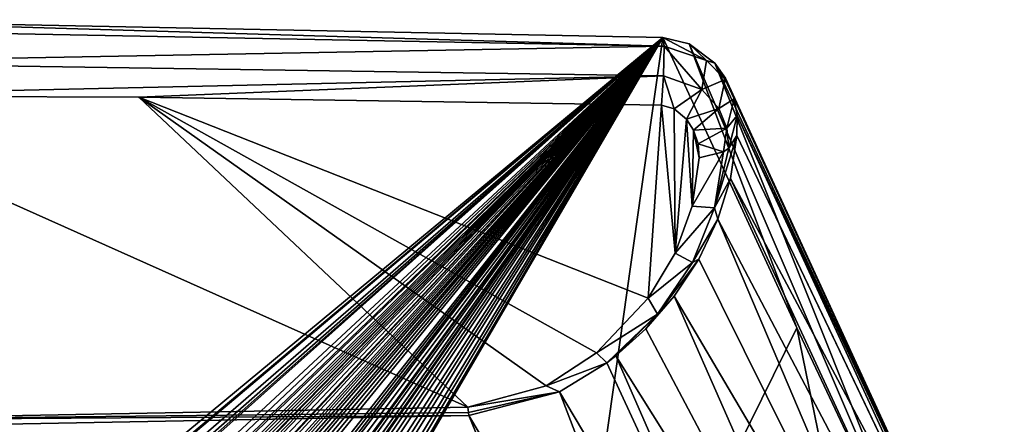
# Model space of a CAD drawing. Units: millimetres. Extents: x -29 to 29, y 0 to 182.
# Drawn here: x 5 to 25, y 174 to 182 of the extents above; entities that cross this region are included whole.
import ezdxf

# ---------------------------------------------------------------- set-up
doc = ezdxf.new("R2010")
doc.units = ezdxf.units.MM
doc.header["$LTSCALE"] = 65.185185
for name, color, linetype in [('51', 7, 'CONTINUOUS'), ('53', 7, 'CONTINUOUS'), ('63', 7, 'CONTINUOUS'), ('78', 7, 'CONTINUOUS'), ('80', 7, 'CONTINUOUS'), ('84', 7, 'CONTINUOUS'), ('87', 7, 'CONTINUOUS'), ('88', 7, 'CONTINUOUS'), ('89', 7, 'CONTINUOUS')]:
    doc.layers.add(name, color=color, linetype=linetype)

msp = doc.modelspace()

# ---------------------------------------------------------------- linework, layer by layer
at = {"layer": '51', "linetype": 'CONTINUOUS'}
for points in [[(0.002, 182.141, 92.992), (18.407, 181.77, 92.841), (0.236, 166.724, 5.556), (0.002, 182.141, 92.992)], [(0.236, 166.724, 5.556), (18.407, 181.77, 92.841), (0.474, 166.702, 5.434), (0.236, 166.724, 5.556)], [(18.407, 181.77, 92.841), (0.689, 166.427, 3.878), (0.474, 166.651, 5.144), (18.407, 181.77, 92.841)], [(0.474, 166.702, 5.434), (18.407, 181.77, 92.841), (0.474, 166.651, 5.144), (0.474, 166.702, 5.434)], [(0.882, 166.376, 3.586), (0.689, 166.427, 3.878), (18.407, 181.77, 92.841), (0.882, 166.376, 3.586)], [(0.992, 166.322, 3.283), (0.882, 166.376, 3.586), (18.407, 181.77, 92.841), (0.992, 166.322, 3.283)], [(1.012, 166.266, 2.967), (0.992, 166.322, 3.283), (18.407, 181.77, 92.841), (1.012, 166.266, 2.967)], [(1.012, 166.266, 2.967), (18.407, 181.77, 92.841), (1.584, 166.145, 2.289), (1.012, 166.266, 2.967)], [(1.584, 166.145, 2.289), (18.407, 181.77, 92.841), (1.877, 166.149, 2.316), (1.584, 166.145, 2.289)], [(1.877, 166.149, 2.316), (18.407, 181.77, 92.841), (2.149, 166.129, 2.207), (1.877, 166.149, 2.316)], [(2.149, 166.129, 2.207), (18.407, 181.77, 92.841), (2.215, 166.1, 2.044), (2.149, 166.129, 2.207)], [(18.407, 181.77, 92.841), (2.363, 165.997, 1.465), (2.215, 166.1, 2.044), (18.407, 181.77, 92.841)], [(2.363, 165.997, 1.465), (18.407, 181.77, 92.841), (2.651, 166.143, 2.303), (2.363, 165.997, 1.465)], [(2.651, 166.143, 2.303), (18.407, 181.77, 92.841), (2.791, 166.142, 2.303), (2.651, 166.143, 2.303)], [(2.791, 166.142, 2.303), (18.407, 181.77, 92.841), (2.791, 165.994, 1.465), (2.791, 166.142, 2.303)], [(2.791, 165.994, 1.465), (18.407, 181.77, 92.841), (2.935, 165.994, 1.465), (2.791, 165.994, 1.465)], [(2.935, 165.994, 1.465), (18.407, 181.77, 92.841), (3.118, 166.14, 2.304), (2.935, 165.994, 1.465)], [(3.118, 166.14, 2.304), (18.407, 181.77, 92.841), (3.256, 166.139, 2.304), (3.118, 166.14, 2.304)], [(3.256, 166.139, 2.304), (18.407, 181.77, 92.841), (3.344, 166.096, 2.063), (3.256, 166.139, 2.304)], [(3.344, 166.096, 2.063), (18.407, 181.77, 92.841), (3.559, 166.095, 2.063), (3.344, 166.096, 2.063)], [(3.559, 166.095, 2.063), (18.407, 181.77, 92.841), (3.774, 166.093, 2.063), (3.559, 166.095, 2.063)], [(3.774, 166.093, 2.063), (18.407, 181.77, 92.841), (3.862, 166.135, 2.305), (3.774, 166.093, 2.063)], [(3.862, 166.135, 2.305), (18.407, 181.77, 92.841), (4, 166.134, 2.305), (3.862, 166.135, 2.305)], [(4, 166.134, 2.305), (18.407, 181.77, 92.841), (4.226, 166.132, 2.305), (4, 166.134, 2.305)], [(4.226, 166.132, 2.305), (18.407, 181.77, 92.841), (4.348, 166.131, 2.305), (4.226, 166.132, 2.305)], [(4.348, 166.131, 2.305), (18.407, 181.77, 92.841), (4.348, 165.988, 1.493), (4.348, 166.131, 2.305)], [(4.348, 165.988, 1.493), (18.407, 181.77, 92.841), (4.566, 166.058, 1.899), (4.348, 165.988, 1.493)], [(4.566, 166.058, 1.899), (18.407, 181.77, 92.841), (4.783, 166.127, 2.306), (4.566, 166.058, 1.899)], [(4.783, 166.127, 2.306), (18.407, 181.77, 92.841), (4.97, 166.126, 2.306), (4.783, 166.127, 2.306)], [(4.97, 166.126, 2.306), (18.407, 181.77, 92.841), (4.97, 165.957, 1.353), (4.97, 166.126, 2.306)], [(4.97, 165.957, 1.353), (18.407, 181.77, 92.841), (5.291, 166.122, 2.307), (4.97, 165.957, 1.353)], [(5.291, 166.122, 2.307), (18.407, 181.77, 92.841), (5.47, 166.12, 2.307), (5.291, 166.122, 2.307)], [(5.47, 166.12, 2.307), (18.407, 181.77, 92.841), (5.649, 166.118, 2.308), (5.47, 166.12, 2.307)], [(5.649, 166.118, 2.308), (18.407, 181.77, 92.841), (6.021, 166.07, 2.058), (5.649, 166.118, 2.308)], [(6.021, 166.07, 2.058), (18.407, 181.77, 92.841), (6.199, 166.112, 2.309), (6.021, 166.07, 2.058)], [(6.199, 166.112, 2.309), (18.407, 181.77, 92.841), (6.337, 166.11, 2.309), (6.199, 166.112, 2.309)], [(6.337, 166.11, 2.309), (18.407, 181.77, 92.841), (6.425, 166.067, 2.068), (6.337, 166.11, 2.309)], [(6.425, 166.067, 2.068), (18.407, 181.77, 92.841), (6.64, 166.064, 2.068), (6.425, 166.067, 2.068)], [(6.64, 166.064, 2.068), (18.407, 181.77, 92.841), (6.855, 166.061, 2.069), (6.64, 166.064, 2.068)], [(6.855, 166.061, 2.069), (18.407, 181.77, 92.841), (6.943, 166.102, 2.31), (6.855, 166.061, 2.069)], [(6.943, 166.102, 2.31), (18.407, 181.77, 92.841), (7.081, 166.101, 2.311), (6.943, 166.102, 2.31)], [(18.407, 181.77, 92.841), (7.092, 165.822, 0.734), (7.081, 166.101, 2.311), (18.407, 181.77, 92.841)], [(7.092, 165.822, 0.734), (18.407, 181.77, 92.841), (7.291, 166.098, 2.311), (7.092, 165.822, 0.734)], [(7.291, 166.098, 2.311), (18.407, 181.77, 92.841), (7.428, 166.096, 2.312), (7.291, 166.098, 2.311)], [(7.428, 166.096, 2.312), (18.407, 181.77, 92.841), (7.428, 166.029, 1.935), (7.428, 166.096, 2.312)], [(7.428, 166.029, 1.935), (18.407, 181.77, 92.841), (7.586, 166.027, 1.936), (7.428, 166.029, 1.935)], [(7.586, 166.027, 1.936), (18.407, 181.77, 92.841), (7.824, 166.09, 2.313), (7.586, 166.027, 1.936)], [(7.824, 166.09, 2.313), (18.407, 181.77, 92.841), (7.993, 166.087, 2.313), (7.824, 166.09, 2.313)], [(18.407, 181.77, 92.841), (8.247, 166.083, 2.314), (7.993, 166.087, 2.313), (18.407, 181.77, 92.841)], [(8.247, 166.083, 2.314), (18.407, 181.77, 92.841), (8.427, 166.08, 2.314), (8.247, 166.083, 2.314)], [(8.427, 166.08, 2.314), (18.407, 181.77, 92.841), (8.607, 166.077, 2.315), (8.427, 166.08, 2.314)], [(8.607, 166.077, 2.315), (18.407, 181.77, 92.841), (8.84, 166.06, 2.244), (8.607, 166.077, 2.315)], [(8.84, 166.06, 2.244), (18.407, 181.77, 92.841), (8.98, 166.023, 2.049), (8.84, 166.06, 2.244)], [(18.407, 181.77, 92.841), (9.011, 165.785, 0.698), (8.98, 166.023, 2.049), (18.407, 181.77, 92.841)], [(9.011, 165.664, 0.014), (9.011, 165.785, 0.698), (18.407, 181.77, 92.841), (9.011, 165.664, 0.014)], [(16.107, 165.488, 0.045), (9.011, 165.664, 0.014), (18.407, 181.77, 92.841), (16.107, 165.488, 0.045)], [(21.178, 175.768, 59.432), (16.107, 165.488, 0.045), (18.407, 181.77, 92.841), (21.178, 175.768, 59.432)], [(23.2, 165.862, 3.771), (16.107, 165.488, 0.045), (21.178, 175.768, 59.432), (23.2, 165.862, 3.771)], [(24.399, 168.934, 21.524), (23.2, 165.862, 3.771), (21.178, 175.768, 59.432), (24.399, 168.934, 21.524)]]:
    msp.add_3dface(points, dxfattribs=at)
at = {"layer": '53', "linetype": 'CONTINUOUS'}
msp.add_3dface([(16.432, 168.955, 58.45), (14.394, 173.957, 85.691), (0, 173.687, 85.369), (16.432, 168.955, 58.45)], dxfattribs=at)
at = {"layer": '63', "linetype": 'CONTINUOUS'}
for points in [[(21.178, 175.768, 59.432), (18.407, 181.77, 92.841), (18.95, 181.639, 92.789), (21.178, 175.768, 59.432)], [(24.399, 168.934, 21.524), (21.178, 175.768, 59.432), (18.95, 181.639, 92.789), (24.399, 168.934, 21.524)], [(19.478, 181.243, 92.589), (24.399, 168.934, 21.524), (18.95, 181.639, 92.789), (19.478, 181.243, 92.589)], [(25.417, 168.484, 21.693), (24.399, 168.934, 21.524), (19.478, 181.243, 92.589), (25.417, 168.484, 21.693)], [(19.699, 180.935, 92.427), (25.417, 168.484, 21.693), (19.478, 181.243, 92.589), (19.699, 180.935, 92.427)], [(19.861, 180.567, 92.228), (25.417, 168.484, 21.693), (19.699, 180.935, 92.427), (19.861, 180.567, 92.228)], [(19.88, 180.504, 92.193), (25.417, 168.484, 21.693), (19.861, 180.567, 92.228), (19.88, 180.504, 92.193)], [(19.945, 180.158, 92.003), (25.417, 168.484, 21.693), (19.88, 180.504, 92.193), (19.945, 180.158, 92.003)], [(19.938, 179.746, 91.774), (25.467, 168.175, 26.019), (19.945, 180.158, 92.003), (19.938, 179.746, 91.774)], [(25.467, 168.175, 26.019), (25.417, 168.484, 21.693), (19.945, 180.158, 92.003), (25.467, 168.175, 26.019)], [(25.126, 168.872, 30.004), (25.467, 168.175, 26.019), (19.938, 179.746, 91.774), (25.126, 168.872, 30.004)]]:
    msp.add_3dface(points, dxfattribs=at)
at = {"layer": '78', "linetype": 'CONTINUOUS'}
for points in [[(25.126, 168.872, 30.004), (19.938, 179.746, 91.774), (19.805, 178.86, 90.897), (25.126, 168.872, 30.004)], [(19.543, 178.013, 90.044), (24.895, 167.846, 30.318), (19.805, 178.86, 90.897), (19.543, 178.013, 90.044)], [(24.895, 167.846, 30.318), (25.126, 168.872, 30.004), (19.805, 178.86, 90.897), (24.895, 167.846, 30.318)], [(19.15, 177.192, 89.193), (24.294, 166.825, 30.6), (19.543, 178.013, 90.044), (19.15, 177.192, 89.193)], [(24.294, 166.825, 30.6), (24.895, 167.846, 30.318), (19.543, 178.013, 90.044), (24.294, 166.825, 30.6)], [(18.642, 176.424, 88.377), (24.294, 166.825, 30.6), (19.15, 177.192, 89.193), (18.642, 176.424, 88.377)], [(18.054, 175.748, 87.644), (23.297, 165.838, 30.85), (18.642, 176.424, 88.377), (18.054, 175.748, 87.644)], [(23.297, 165.838, 30.85), (24.294, 166.825, 30.6), (18.642, 176.424, 88.377), (23.297, 165.838, 30.85)], [(17.436, 175.191, 87.037), (23.297, 165.838, 30.85), (18.054, 175.748, 87.644), (17.436, 175.191, 87.037)], [(17.248, 175.047, 86.878), (21.916, 164.953, 31.081), (17.436, 175.191, 87.037), (17.248, 175.047, 86.878)], [(21.916, 164.953, 31.081), (23.297, 165.838, 30.85), (17.436, 175.191, 87.037), (21.916, 164.953, 31.081)], [(16.265, 174.447, 86.223), (21.916, 164.953, 31.081), (17.248, 175.047, 86.878), (16.265, 174.447, 86.223)], [(14.394, 173.957, 85.691), (20.168, 164.273, 31.325), (16.265, 174.447, 86.223), (14.394, 173.957, 85.691)], [(20.168, 164.273, 31.325), (21.916, 164.953, 31.081), (16.265, 174.447, 86.223), (20.168, 164.273, 31.325)], [(14.394, 173.957, 85.691), (16.432, 168.955, 58.45), (20.168, 164.273, 31.325), (14.394, 173.957, 85.691)]]:
    msp.add_3dface(points, dxfattribs=at)
at = {"layer": '80', "linetype": 'CONTINUOUS'}
for points in [[(0, 173.86, 85.737), (14.371, 174.131, 86.059), (-0.037, 180.565, 93.726), (0, 173.86, 85.737)], [(-0.037, 180.565, 93.726), (14.371, 174.131, 86.059), (7.571, 180.539, 93.696), (-0.037, 180.565, 93.726)], [(18.102, 176.383, 88.743), (18.377, 180.37, 93.494), (7.571, 180.539, 93.696), (18.102, 176.383, 88.743)], [(17.034, 175.252, 87.395), (18.102, 176.383, 88.743), (7.571, 180.539, 93.696), (17.034, 175.252, 87.395)], [(15.99, 174.569, 86.581), (17.034, 175.252, 87.395), (7.571, 180.539, 93.696), (15.99, 174.569, 86.581)], [(14.371, 174.131, 86.059), (15.99, 174.569, 86.581), (7.571, 180.539, 93.696), (14.371, 174.131, 86.059)], [(18.659, 177.314, 89.853), (18.377, 180.37, 93.494), (18.102, 176.383, 88.743), (18.659, 177.314, 89.853)], [(18.636, 180.298, 93.408), (18.377, 180.37, 93.494), (18.659, 177.314, 89.853), (18.636, 180.298, 93.408)], [(18.895, 180.084, 93.154), (18.636, 180.298, 93.408), (18.659, 177.314, 89.853), (18.895, 180.084, 93.154)], [(19.009, 178.284, 91.009), (18.895, 180.084, 93.154), (18.659, 177.314, 89.853), (19.009, 178.284, 91.009)], [(19.041, 179.856, 92.882), (18.895, 180.084, 93.154), (19.009, 178.284, 91.009), (19.041, 179.856, 92.882)], [(19.158, 179.282, 92.198), (19.041, 179.856, 92.882), (19.009, 178.284, 91.009), (19.158, 179.282, 92.198)], [(19.135, 179.576, 92.548), (19.041, 179.856, 92.882), (19.158, 179.282, 92.198), (19.135, 179.576, 92.548)]]:
    msp.add_3dface(points, dxfattribs=at)
at = {"layer": '84', "linetype": 'CONTINUOUS'}
for points in [[(0.002, 182.141, 92.992), (0, 181.944, 93.726), (18.435, 181.594, 93.493), (0.002, 182.141, 92.992)], [(18.407, 181.77, 92.841), (0.002, 182.141, 92.992), (18.435, 181.594, 93.493), (18.407, 181.77, 92.841)], [(0, 181.944, 93.726), (0, 181.254, 94.048), (18.435, 181.594, 93.493), (0, 181.944, 93.726)], [(18.435, 181.594, 93.493), (0, 181.254, 94.048), (18.422, 180.981, 93.779), (18.435, 181.594, 93.493)], [(0, 181.254, 94.048), (-0.037, 180.565, 93.726), (18.422, 180.981, 93.779), (0, 181.254, 94.048)], [(-0.037, 180.565, 93.726), (7.571, 180.539, 93.696), (18.422, 180.981, 93.779), (-0.037, 180.565, 93.726)], [(7.571, 180.539, 93.696), (18.377, 180.37, 93.494), (18.422, 180.981, 93.779), (7.571, 180.539, 93.696)]]:
    msp.add_3dface(points, dxfattribs=at)
at = {"layer": '87', "linetype": 'CONTINUOUS'}
for points in [[(14.371, 174.131, 86.059), (0, 173.86, 85.737), (14.383, 174.02, 85.886), (14.371, 174.131, 86.059)], [(0, 173.86, 85.737), (14.394, 173.957, 85.691), (14.383, 174.02, 85.886), (0, 173.86, 85.737)], [(0, 173.687, 85.369), (14.394, 173.957, 85.691), (0, 173.86, 85.737), (0, 173.687, 85.369)]]:
    msp.add_3dface(points, dxfattribs=at)
at = {"layer": '88', "linetype": 'CONTINUOUS'}
for points in [[(19.805, 178.86, 90.897), (19.938, 179.746, 91.774), (19.473, 178.251, 90.695), (19.805, 178.86, 90.897)], [(19.473, 178.251, 90.695), (19.938, 179.746, 91.774), (19.769, 179.487, 91.999), (19.473, 178.251, 90.695)], [(19.158, 179.282, 92.198), (19.009, 178.284, 91.009), (19.658, 179.406, 92.072), (19.158, 179.282, 92.198)], [(19.009, 178.284, 91.009), (19.473, 178.251, 90.695), (19.658, 179.406, 92.072), (19.009, 178.284, 91.009)], [(19.658, 179.406, 92.072), (19.473, 178.251, 90.695), (19.769, 179.487, 91.999), (19.658, 179.406, 92.072)], [(19.543, 178.013, 90.044), (19.805, 178.86, 90.897), (19.473, 178.251, 90.695), (19.543, 178.013, 90.044)], [(19.009, 178.284, 91.009), (18.659, 177.314, 89.853), (19.473, 178.251, 90.695), (19.009, 178.284, 91.009)], [(18.659, 177.314, 89.853), (19.021, 177.122, 89.35), (19.473, 178.251, 90.695), (18.659, 177.314, 89.853)], [(19.021, 177.122, 89.35), (19.543, 178.013, 90.044), (19.473, 178.251, 90.695), (19.021, 177.122, 89.35)], [(19.15, 177.192, 89.193), (19.543, 178.013, 90.044), (19.021, 177.122, 89.35), (19.15, 177.192, 89.193)], [(18.659, 177.314, 89.853), (18.102, 176.383, 88.743), (19.021, 177.122, 89.35), (18.659, 177.314, 89.853)], [(18.642, 176.424, 88.377), (19.15, 177.192, 89.193), (18.295, 176.049, 88.07), (18.642, 176.424, 88.377)], [(18.295, 176.049, 88.07), (19.15, 177.192, 89.193), (19.021, 177.122, 89.35), (18.295, 176.049, 88.07)], [(18.102, 176.383, 88.743), (18.295, 176.049, 88.07), (19.021, 177.122, 89.35), (18.102, 176.383, 88.743)], [(18.102, 176.383, 88.743), (17.034, 175.252, 87.395), (18.295, 176.049, 88.07), (18.102, 176.383, 88.743)], [(18.054, 175.748, 87.644), (18.642, 176.424, 88.377), (18.295, 176.049, 88.07), (18.054, 175.748, 87.644)], [(17.034, 175.252, 87.395), (17.248, 175.047, 86.878), (18.295, 176.049, 88.07), (17.034, 175.252, 87.395)], [(17.248, 175.047, 86.878), (17.436, 175.191, 87.037), (18.295, 176.049, 88.07), (17.248, 175.047, 86.878)], [(17.436, 175.191, 87.037), (18.054, 175.748, 87.644), (18.295, 176.049, 88.07), (17.436, 175.191, 87.037)], [(17.248, 175.047, 86.878), (17.034, 175.252, 87.395), (15.99, 174.569, 86.581), (17.248, 175.047, 86.878)], [(16.265, 174.447, 86.223), (17.248, 175.047, 86.878), (15.99, 174.569, 86.581), (16.265, 174.447, 86.223)], [(16.265, 174.447, 86.223), (15.99, 174.569, 86.581), (14.371, 174.131, 86.059), (16.265, 174.447, 86.223)], [(16.265, 174.447, 86.223), (14.371, 174.131, 86.059), (14.383, 174.02, 85.886), (16.265, 174.447, 86.223)], [(14.394, 173.957, 85.691), (16.265, 174.447, 86.223), (14.383, 174.02, 85.886), (14.394, 173.957, 85.691)]]:
    msp.add_3dface(points, dxfattribs=at)
at = {"layer": '89', "linetype": 'CONTINUOUS'}
for points in [[(18.95, 181.639, 92.789), (18.407, 181.77, 92.841), (19.311, 181.3, 93.143), (18.95, 181.639, 92.789)], [(18.407, 181.77, 92.841), (18.435, 181.594, 93.493), (19.311, 181.3, 93.143), (18.407, 181.77, 92.841)], [(18.435, 181.594, 93.493), (18.422, 180.981, 93.779), (19.214, 180.7, 93.444), (18.435, 181.594, 93.493)], [(19.311, 181.3, 93.143), (18.435, 181.594, 93.493), (19.214, 180.7, 93.444), (19.311, 181.3, 93.143)], [(19.478, 181.243, 92.589), (18.95, 181.639, 92.789), (19.311, 181.3, 93.143), (19.478, 181.243, 92.589)], [(19.693, 180.903, 92.67), (19.311, 181.3, 93.143), (19.214, 180.7, 93.444), (19.693, 180.903, 92.67)], [(19.693, 180.903, 92.67), (19.478, 181.243, 92.589), (19.311, 181.3, 93.143), (19.693, 180.903, 92.67)], [(19.699, 180.935, 92.427), (19.478, 181.243, 92.589), (19.693, 180.903, 92.67), (19.699, 180.935, 92.427)], [(18.377, 180.37, 93.494), (18.636, 180.298, 93.408), (18.422, 180.981, 93.779), (18.377, 180.37, 93.494)], [(18.422, 180.981, 93.779), (18.636, 180.298, 93.408), (19.214, 180.7, 93.444), (18.422, 180.981, 93.779)], [(19.564, 180.307, 92.976), (19.693, 180.903, 92.67), (19.214, 180.7, 93.444), (19.564, 180.307, 92.976)], [(19.88, 180.504, 92.193), (19.693, 180.903, 92.67), (19.564, 180.307, 92.976), (19.88, 180.504, 92.193)], [(19.861, 180.567, 92.228), (19.699, 180.935, 92.427), (19.693, 180.903, 92.67), (19.861, 180.567, 92.228)], [(19.88, 180.504, 92.193), (19.861, 180.567, 92.228), (19.693, 180.903, 92.67), (19.88, 180.504, 92.193)], [(18.636, 180.298, 93.408), (18.895, 180.084, 93.154), (19.214, 180.7, 93.444), (18.636, 180.298, 93.408)], [(18.895, 180.084, 93.154), (19.564, 180.307, 92.976), (19.214, 180.7, 93.444), (18.895, 180.084, 93.154)], [(19.73, 179.901, 92.492), (19.88, 180.504, 92.193), (19.564, 180.307, 92.976), (19.73, 179.901, 92.492)], [(19.945, 180.158, 92.003), (19.88, 180.504, 92.193), (19.73, 179.901, 92.492), (19.945, 180.158, 92.003)], [(18.895, 180.084, 93.154), (19.041, 179.856, 92.882), (19.564, 180.307, 92.976), (18.895, 180.084, 93.154)], [(19.041, 179.856, 92.882), (19.73, 179.901, 92.492), (19.564, 180.307, 92.976), (19.041, 179.856, 92.882)], [(19.769, 179.487, 91.999), (19.945, 180.158, 92.003), (19.73, 179.901, 92.492), (19.769, 179.487, 91.999)], [(19.938, 179.746, 91.774), (19.945, 180.158, 92.003), (19.769, 179.487, 91.999), (19.938, 179.746, 91.774)], [(19.041, 179.856, 92.882), (19.135, 179.576, 92.548), (19.73, 179.901, 92.492), (19.041, 179.856, 92.882)], [(19.135, 179.576, 92.548), (19.658, 179.406, 92.072), (19.73, 179.901, 92.492), (19.135, 179.576, 92.548)], [(19.658, 179.406, 92.072), (19.769, 179.487, 91.999), (19.73, 179.901, 92.492), (19.658, 179.406, 92.072)], [(19.135, 179.576, 92.548), (19.158, 179.282, 92.198), (19.658, 179.406, 92.072), (19.135, 179.576, 92.548)]]:
    msp.add_3dface(points, dxfattribs=at)

doc.saveas('drawing.dxf')
